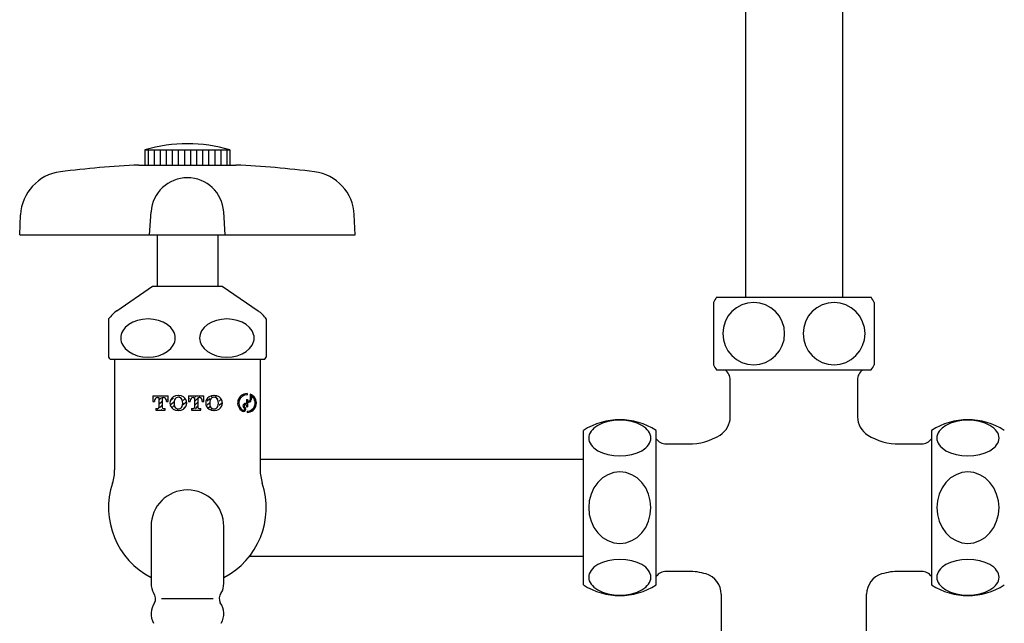
# Model space of a CAD drawing. Units: millimetres. Extents: x 421 to 7973, y 874 to 4914.
# Drawn here: x 6882 to 7044, y 2273 to 2372 of the extents above; entities that cross this region are included whole.
import ezdxf

# ---------------------------------------------------------------- set-up
doc = ezdxf.new("R2010")
doc.units = ezdxf.units.MM
doc.header["$LTSCALE"] = 20
doc.layers.add('tobira', color=201, linetype='Continuous')
doc.layers.add('水栓', color=130, linetype='Continuous')

# ---------------------------------------------------------------- blocks, each defined once
blk = doc.blocks.new('A$C717D3192')
at = {"layer": '水栓', "color": 1, "linetype": 'Continuous'}
for p, q in [((-8, 349.75), (-8, 274.7)), ((8, 349.75), (8, 274.7)), ((-107, 299), (-107, 296.5)), ((-107, 299), (-93, 299)), ((-106.5, 299), (-106.5, 296.5)), ((-105.5, 299), (-105.5, 296.5)), ((-104.5, 299), (-104.5, 296.5)), ((-103.5, 299), (-103.5, 296.5)), ((-102.5, 299), (-102.5, 296.5)), ((-101.5, 299), (-101.5, 296.5)), ((-100.5, 299), (-100.5, 296.5)), ((-99.5, 299), (-99.5, 296.5)), ((-98.5, 299), (-98.5, 296.5)), ((-97.5, 299), (-97.5, 296.5)), ((-96.5, 299), (-96.5, 296.5)), ((-95.5, 299), (-95.5, 296.5)), ((-94.5, 299), (-94.5, 296.5)), ((-93.5, 299), (-93.5, 296.5)), ((-93, 299), (-93, 296.5)), ((-108, 296.5), (-92, 296.5)), ((-127.66, 285.01), (-127.52, 288.27)), ((-106.24, 285.01), (-105.99, 288.8)), ((-93.77, 285.01), (-94.02, 288.8)), ((-72.36, 285), (-72.5, 288.27)), ((-127.65, 285), (-72.35, 285)), ((-105, 285), (-105, 276.5)), ((-95, 285), (-95, 276.5)), ((-111.64, 272.46), (-105.75, 276.51)), ((-105.76, 276.5), (-94.26, 276.5)), ((-94.25, 276.51), (-88.36, 272.46)), ((-12.75, 274.7), (12.75, 274.7)), ((-13.25, 273.83), (-13.25, 263.57)), ((-9.46, 272.97), (-10.23, 272.33)), ((-8.58, 273.44), (-9.46, 272.97)), ((-7.62, 273.73), (-8.58, 273.44)), ((-6.62, 273.83), (-7.62, 273.73)), ((-5.63, 273.73), (-6.62, 273.83)), ((-4.67, 273.44), (-5.63, 273.73)), ((-3.79, 272.97), (-4.67, 273.44)), ((-3.02, 272.33), (-3.79, 272.97)), ((3.79, 272.97), (3.02, 272.33)), ((4.67, 273.44), (3.79, 272.97)), ((5.63, 273.73), (4.67, 273.44)), ((6.63, 273.83), (5.63, 273.73)), ((7.62, 273.73), (6.63, 273.83)), ((8.58, 273.44), (7.62, 273.73)), ((9.46, 272.97), (8.58, 273.44)), ((10.23, 272.33), (9.46, 272.97)), ((13.25, 273.83), (13.25, 263.57)), ((-10.87, 271.55), (-11.34, 270.66)), ((-10.23, 272.33), (-10.87, 271.55)), ((-2.38, 271.55), (-3.02, 272.33)), ((-1.91, 270.66), (-2.38, 271.55)), ((2.38, 271.55), (1.91, 270.66)), ((3.02, 272.33), (2.38, 271.55)), ((10.87, 271.55), (10.23, 272.33)), ((11.34, 270.66), (10.87, 271.55)), ((-113.01, 271.11), (-113.01, 264.83)), ((-110.24, 269.71), (-110.66, 269.17)), ((-109.68, 270.19), (-110.24, 269.71)), ((-109, 270.58), (-109.68, 270.19)), ((-108.22, 270.87), (-109, 270.58)), ((-107.38, 271.05), (-108.22, 270.87)), ((-106.5, 271.11), (-107.38, 271.05)), ((-105.62, 271.05), (-106.5, 271.11)), ((-104.78, 270.87), (-105.62, 271.05)), ((-104, 270.58), (-104.78, 270.87)), ((-103.32, 270.19), (-104, 270.58)), ((-102.76, 269.71), (-103.32, 270.19)), ((-102.34, 269.17), (-102.76, 269.71)), ((-97.24, 269.71), (-97.66, 269.17)), ((-96.68, 270.19), (-97.24, 269.71)), ((-96, 270.58), (-96.68, 270.19)), ((-95.22, 270.87), (-96, 270.58)), ((-94.38, 271.05), (-95.22, 270.87)), ((-93.5, 271.11), (-94.38, 271.05)), ((-92.62, 271.05), (-93.5, 271.11)), ((-91.78, 270.87), (-92.62, 271.05)), ((-91, 270.58), (-91.78, 270.87)), ((-90.32, 270.19), (-91, 270.58)), ((-89.76, 269.71), (-90.32, 270.19)), ((-89.34, 269.17), (-89.76, 269.71)), ((-87.01, 271.11), (-87.01, 264.83)), ((-11.63, 269.7), (-11.73, 268.7)), ((-11.34, 270.66), (-11.63, 269.7)), ((-1.62, 269.7), (-1.91, 270.66)), ((-1.52, 268.7), (-1.62, 269.7)), ((1.62, 269.7), (1.52, 268.7)), ((1.91, 270.66), (1.62, 269.7)), ((11.63, 269.7), (11.34, 270.66)), ((11.73, 268.7), (11.63, 269.7)), ((-110.98, 268.28), (-111, 267.97)), ((-111, 267.97), (-110.98, 267.66)), ((-110.91, 268.58), (-110.98, 268.28)), ((-110.81, 268.88), (-110.91, 268.58)), ((-110.66, 269.17), (-110.81, 268.88)), ((-102.19, 268.88), (-102.34, 269.17)), ((-102.09, 268.58), (-102.19, 268.88)), ((-102.02, 268.28), (-102.09, 268.58)), ((-102, 267.97), (-102.02, 268.28)), ((-102.02, 267.66), (-102, 267.97)), ((-97.98, 268.28), (-98, 267.97)), ((-98, 267.97), (-97.98, 267.66)), ((-97.91, 268.58), (-97.98, 268.28)), ((-97.81, 268.88), (-97.91, 268.58)), ((-97.66, 269.17), (-97.81, 268.88)), ((-89.19, 268.88), (-89.34, 269.17)), ((-89.09, 268.58), (-89.19, 268.88)), ((-89.02, 268.28), (-89.09, 268.58)), ((-89, 267.97), (-89.02, 268.28)), ((-89.02, 267.66), (-89, 267.97)), ((-11.73, 268.7), (-11.63, 267.7)), ((-1.62, 267.7), (-1.52, 268.7)), ((1.52, 268.7), (1.62, 267.7)), ((11.63, 267.7), (11.73, 268.7)), ((-110.98, 267.66), (-110.91, 267.35)), ((-110.91, 267.35), (-110.81, 267.06)), ((-110.81, 267.06), (-110.66, 266.77)), ((-110.66, 266.77), (-110.24, 266.22)), ((-102.76, 266.22), (-102.34, 266.77)), ((-102.34, 266.77), (-102.19, 267.06)), ((-102.19, 267.06), (-102.09, 267.35)), ((-102.09, 267.35), (-102.02, 267.66)), ((-97.98, 267.66), (-97.91, 267.35)), ((-97.91, 267.35), (-97.81, 267.06)), ((-97.81, 267.06), (-97.66, 266.77)), ((-97.66, 266.77), (-97.24, 266.22)), ((-89.76, 266.22), (-89.34, 266.77)), ((-89.34, 266.77), (-89.19, 267.06)), ((-89.19, 267.06), (-89.09, 267.35)), ((-89.09, 267.35), (-89.02, 267.66)), ((-11.63, 267.7), (-11.34, 266.74)), ((-11.34, 266.74), (-10.87, 265.85)), ((-2.38, 265.85), (-1.91, 266.74)), ((-1.91, 266.74), (-1.62, 267.7)), ((1.62, 267.7), (1.91, 266.74)), ((1.91, 266.74), (2.38, 265.85)), ((10.87, 265.85), (11.34, 266.74)), ((11.34, 266.74), (11.63, 267.7)), ((-110.24, 266.22), (-109.68, 265.75)), ((-109.68, 265.75), (-109, 265.35)), ((-109, 265.35), (-108.22, 265.06)), ((-108.22, 265.06), (-107.38, 264.89)), ((-107.38, 264.89), (-106.5, 264.83)), ((-106.5, 264.83), (-105.62, 264.89)), ((-105.62, 264.89), (-104.78, 265.06)), ((-104.78, 265.06), (-104, 265.35)), ((-104, 265.35), (-103.32, 265.75)), ((-103.32, 265.75), (-102.76, 266.22)), ((-97.24, 266.22), (-96.68, 265.75)), ((-96.68, 265.75), (-96, 265.35)), ((-96, 265.35), (-95.22, 265.06)), ((-95.22, 265.06), (-94.38, 264.89)), ((-94.38, 264.89), (-93.5, 264.83)), ((-93.5, 264.83), (-92.62, 264.89)), ((-92.62, 264.89), (-91.78, 265.06)), ((-91.78, 265.06), (-91, 265.35)), ((-91, 265.35), (-90.32, 265.75)), ((-90.32, 265.75), (-89.76, 266.22)), ((-10.87, 265.85), (-10.23, 265.07)), ((-10.23, 265.07), (-9.46, 264.43)), ((-3.79, 264.43), (-3.02, 265.07)), ((-3.02, 265.07), (-2.38, 265.85)), ((2.38, 265.85), (3.02, 265.07)), ((3.02, 265.07), (3.79, 264.43)), ((9.46, 264.43), (10.23, 265.07)), ((10.23, 265.07), (10.87, 265.85)), ((-112.76, 264.5), (-87.26, 264.5)), ((-112, 264.5), (-112, 246.24)), ((-88, 264.5), (-88, 246.24)), ((-9.46, 264.43), (-8.58, 263.96)), ((-8.58, 263.96), (-7.62, 263.66)), ((-7.62, 263.66), (-6.62, 263.57)), ((-6.62, 263.57), (-5.63, 263.66)), ((-5.63, 263.66), (-4.67, 263.96)), ((-4.67, 263.96), (-3.79, 264.43)), ((3.79, 264.43), (4.67, 263.96)), ((4.67, 263.96), (5.63, 263.66)), ((5.63, 263.66), (6.63, 263.57)), ((6.63, 263.57), (7.62, 263.66)), ((7.62, 263.66), (8.58, 263.96)), ((8.58, 263.96), (9.46, 264.43)), ((-12.75, 262.7), (12.75, 262.7)), ((-10.5, 254.96), (-10.5, 261.06)), ((10.5, 261.06), (10.5, 254.96)), ((-105.72, 258.42), (-105.72, 257.53)), ((-105.72, 258.42), (-103.16, 258.42)), ((-105.72, 258.04), (-105.57, 258.19)), ((-104.96, 258.14), (-104.92, 258.18)), ((-104.66, 257.76), (-104.25, 258.16)), ((-104.01, 258.41), (-104, 258.42)), ((-103.68, 258.07), (-103.59, 258.15)), ((-103.35, 258.39), (-103.33, 258.42)), ((-103.16, 257.53), (-103.16, 258.42)), ((-102.33, 258.26), (-102.56, 258.06)), ((-101.94, 258.44), (-102.33, 258.26)), ((-102.03, 258.37), (-101.97, 258.43)), ((-101.51, 258.5), (-101.94, 258.44)), ((-101.7, 258.19), (-101.88, 258.1)), ((-101.51, 258.22), (-101.7, 258.19)), ((-101.5, 258.5), (-101.51, 258.5)), ((-101.51, 258.5), (-101.51, 258.5)), ((-101.51, 258.5), (-101.51, 258.5)), ((-101.51, 258.5), (-101.51, 258.5)), ((-101.51, 258.5), (-101.51, 258.5)), ((-101.5, 258.22), (-101.51, 258.22)), ((-101.51, 258.22), (-101.51, 258.22)), ((-101.49, 258.5), (-101.5, 258.5)), ((-101.5, 258.5), (-101.5, 258.5)), ((-101.5, 258.5), (-101.5, 258.5)), ((-101.5, 258.5), (-101.5, 258.5)), ((-101.5, 258.5), (-101.5, 258.5)), ((-101.5, 258.5), (-101.5, 258.5)), ((-101.5, 258.5), (-101.5, 258.5)), ((-101.5, 258.5), (-101.5, 258.5)), ((-101.49, 258.22), (-101.5, 258.22)), ((-101.5, 258.22), (-101.5, 258.22)), ((-101.5, 258.22), (-101.5, 258.22)), ((-101.5, 258.22), (-101.5, 258.22)), ((-101.5, 258.22), (-101.5, 258.22)), ((-101.5, 258.22), (-101.5, 258.22)), ((-101.5, 258.22), (-101.5, 258.22)), ((-101.5, 258.22), (-101.5, 258.22)), ((-101.5, 258.22), (-101.5, 258.22)), ((-101.5, 258.22), (-101.5, 258.22)), ((-101.5, 258.22), (-101.5, 258.22)), ((-101.48, 258.5), (-101.49, 258.5)), ((-101.49, 258.5), (-101.49, 258.5)), ((-101.49, 258.5), (-101.49, 258.5)), ((-101.49, 258.5), (-101.49, 258.5)), ((-101.49, 258.5), (-101.49, 258.5)), ((-101.49, 258.5), (-101.49, 258.5)), ((-101.49, 258.5), (-101.49, 258.5)), ((-101.49, 258.5), (-101.49, 258.5)), ((-101.48, 258.22), (-101.49, 258.22)), ((-101.49, 258.22), (-101.49, 258.22)), ((-101.49, 258.22), (-101.49, 258.22)), ((-101.49, 258.22), (-101.49, 258.22)), ((-101.49, 258.22), (-101.49, 258.22)), ((-101.49, 258.22), (-101.49, 258.22)), ((-101.49, 258.22), (-101.49, 258.22)), ((-101.49, 258.22), (-101.49, 258.22)), ((-101.49, 258.22), (-101.49, 258.22)), ((-101.49, 258.22), (-101.49, 258.22)), ((-101.49, 258.22), (-101.49, 258.22)), ((-101.05, 258.44), (-101.48, 258.5)), ((-101.48, 258.5), (-101.48, 258.5)), ((-101.48, 258.5), (-101.48, 258.5)), ((-101.48, 258.5), (-101.48, 258.5)), ((-101.29, 258.19), (-101.48, 258.22)), ((-101.37, 258.36), (-101.24, 258.48)), ((-101.11, 258.1), (-101.29, 258.19)), ((-100.66, 258.26), (-101.05, 258.44)), ((-100.43, 258.06), (-100.66, 258.26)), ((-99.83, 258.42), (-97.27, 258.42)), ((-99.83, 258.42), (-99.83, 257.53)), ((-99.39, 258.31), (-99.28, 258.42)), ((-98.73, 258.3), (-98.61, 258.42)), ((-98.07, 258.29), (-97.94, 258.42)), ((-97.41, 258.27), (-97.27, 258.41)), ((-97.27, 257.53), (-97.27, 258.42)), ((-96.44, 258.26), (-96.67, 258.06)), ((-96.05, 258.44), (-96.44, 258.26)), ((-96.09, 258.25), (-95.85, 258.48)), ((-95.62, 258.5), (-96.05, 258.44)), ((-95.81, 258.19), (-95.99, 258.1)), ((-95.62, 258.22), (-95.81, 258.19)), ((-95.61, 258.5), (-95.62, 258.5)), ((-95.62, 258.5), (-95.62, 258.5)), ((-95.62, 258.5), (-95.62, 258.5)), ((-95.62, 258.5), (-95.62, 258.5)), ((-95.62, 258.5), (-95.62, 258.5)), ((-95.62, 258.5), (-95.62, 258.5)), ((-95.61, 258.22), (-95.62, 258.22)), ((-95.62, 258.22), (-95.62, 258.22)), ((-95.62, 258.22), (-95.62, 258.22)), ((-95.6, 258.5), (-95.61, 258.5)), ((-95.61, 258.5), (-95.61, 258.5)), ((-95.61, 258.5), (-95.61, 258.5)), ((-95.61, 258.5), (-95.61, 258.5)), ((-95.61, 258.5), (-95.61, 258.5)), ((-95.61, 258.5), (-95.61, 258.5)), ((-95.61, 258.5), (-95.61, 258.5)), ((-95.6, 258.22), (-95.61, 258.22)), ((-95.61, 258.22), (-95.61, 258.22)), ((-95.61, 258.22), (-95.61, 258.22)), ((-95.61, 258.22), (-95.61, 258.22)), ((-95.61, 258.22), (-95.61, 258.22)), ((-95.61, 258.22), (-95.61, 258.22)), ((-95.61, 258.22), (-95.61, 258.22)), ((-95.61, 258.22), (-95.61, 258.22)), ((-95.61, 258.22), (-95.61, 258.22)), ((-95.61, 258.22), (-95.61, 258.22)), ((-95.59, 258.5), (-95.6, 258.5)), ((-95.6, 258.5), (-95.6, 258.5)), ((-95.6, 258.5), (-95.6, 258.5)), ((-95.6, 258.5), (-95.6, 258.5)), ((-95.6, 258.5), (-95.6, 258.5)), ((-95.6, 258.5), (-95.6, 258.5)), ((-95.6, 258.5), (-95.6, 258.5)), ((-95.6, 258.5), (-95.6, 258.5)), ((-95.59, 258.22), (-95.6, 258.22)), ((-95.6, 258.22), (-95.6, 258.22)), ((-95.6, 258.22), (-95.6, 258.22)), ((-95.6, 258.22), (-95.6, 258.22)), ((-95.6, 258.22), (-95.6, 258.22)), ((-95.6, 258.22), (-95.6, 258.22)), ((-95.6, 258.22), (-95.6, 258.22)), ((-95.6, 258.22), (-95.6, 258.22)), ((-95.6, 258.22), (-95.6, 258.22)), ((-95.6, 258.22), (-95.6, 258.22)), ((-95.6, 258.22), (-95.6, 258.22)), ((-95.16, 258.44), (-95.59, 258.5)), ((-95.59, 258.5), (-95.59, 258.5)), ((-95.59, 258.5), (-95.59, 258.5)), ((-95.59, 258.5), (-95.59, 258.5)), ((-95.4, 258.19), (-95.59, 258.22)), ((-95.43, 258.23), (-95.21, 258.45)), ((-95.22, 258.1), (-95.4, 258.19)), ((-94.77, 258.26), (-95.16, 258.44)), ((-94.54, 258.06), (-94.77, 258.26)), ((-94.77, 258.22), (-94.75, 258.24)), ((-91.6, 257.86), (-91.28, 258.18)), ((-91.04, 258.42), (-90.78, 258.68)), ((-90.18, 258.6), (-90.17, 258.61)), ((-90.17, 258.8), (-90.17, 258.6)), ((-89.67, 258.72), (-89.67, 257.77)), ((-89.67, 258.44), (-89.47, 258.63)), ((-89.47, 258.4), (-89.47, 257.77)), ((-105.72, 257.53), (-105.43, 257.53)), ((-105.4, 257.84), (-105.43, 257.66)), ((-105.43, 257.66), (-105.43, 257.53)), ((-105.29, 258), (-105.4, 257.84)), ((-105.13, 258.1), (-105.29, 258)), ((-104.95, 258.14), (-105.13, 258.1)), ((-104.95, 258.14), (-104.73, 258.14)), ((-104.78, 256.41), (-104.73, 256.54)), ((-104.73, 258.14), (-104.73, 256.54)), ((-104.64, 257.1), (-104.24, 257.5)), ((-104.63, 256.44), (-104.23, 256.85)), ((-104.15, 258.14), (-103.93, 258.14)), ((-104.15, 258.13), (-104.15, 256.54)), ((-104.15, 256.54), (-104.1, 256.41)), ((-103.75, 258.1), (-103.93, 258.14)), ((-103.59, 258), (-103.75, 258.1)), ((-103.48, 257.84), (-103.59, 258)), ((-103.45, 257.66), (-103.48, 257.84)), ((-103.45, 257.53), (-103.45, 257.66)), ((-103.45, 257.53), (-103.16, 257.53)), ((-103.34, 257.73), (-103.16, 257.91)), ((-102.84, 257.54), (-102.88, 257.25)), ((-102.88, 257.25), (-102.84, 256.95)), ((-102.73, 257.82), (-102.84, 257.54)), ((-102.84, 256.95), (-102.73, 256.68)), ((-102.56, 258.06), (-102.73, 257.82)), ((-102.73, 256.68), (-102.56, 256.44)), ((-102.68, 257.72), (-102.27, 258.12)), ((-102.66, 257.06), (-102.26, 257.46)), ((-102.58, 256.47), (-102.25, 256.81)), ((-102.19, 257.53), (-102.21, 257.25)), ((-102.21, 257.25), (-102.19, 256.97)), ((-102.12, 257.8), (-102.19, 257.53)), ((-102.19, 256.97), (-102.12, 256.7)), ((-102.02, 257.97), (-102.12, 257.8)), ((-102.12, 256.7), (-102.02, 256.53)), ((-101.88, 258.1), (-102.02, 257.97)), ((-102.02, 256.53), (-101.88, 256.4)), ((-100.97, 257.97), (-101.11, 258.1)), ((-101.11, 256.4), (-100.97, 256.53)), ((-101.02, 258.03), (-100.95, 258.1)), ((-100.87, 257.8), (-100.97, 257.97)), ((-100.97, 256.53), (-100.87, 256.7)), ((-100.8, 257.53), (-100.87, 257.8)), ((-100.87, 256.7), (-100.8, 256.97)), ((-100.78, 257.25), (-100.8, 257.53)), ((-100.8, 256.97), (-100.78, 257.25)), ((-100.7, 257.68), (-100.38, 258)), ((-100.68, 257.02), (-100.28, 257.42)), ((-100.67, 256.36), (-100.27, 256.76)), ((-100.26, 257.82), (-100.43, 258.06)), ((-100.43, 256.44), (-100.26, 256.68)), ((-100.15, 257.54), (-100.26, 257.82)), ((-100.26, 256.68), (-100.15, 256.95)), ((-100.11, 257.25), (-100.15, 257.54)), ((-100.15, 256.95), (-100.11, 257.25)), ((-99.83, 257.87), (-99.63, 258.07)), ((-99.83, 257.53), (-99.54, 257.53)), ((-99.51, 257.84), (-99.54, 257.66)), ((-99.54, 257.66), (-99.54, 257.53)), ((-99.4, 258), (-99.51, 257.84)), ((-99.25, 258.1), (-99.4, 258)), ((-99.06, 258.14), (-99.25, 258.1)), ((-99.06, 258.14), (-98.84, 258.14)), ((-98.9, 256.41), (-98.84, 256.54)), ((-98.84, 258.14), (-98.84, 256.54)), ((-98.72, 257.64), (-98.31, 258.04)), ((-98.7, 256.98), (-98.3, 257.38)), ((-98.69, 256.32), (-98.29, 256.72)), ((-98.26, 258.14), (-98.04, 258.14)), ((-98.26, 258.13), (-98.26, 256.54)), ((-98.26, 256.54), (-98.21, 256.41)), ((-97.86, 258.1), (-98.04, 258.14)), ((-97.7, 258), (-97.86, 258.1)), ((-97.59, 257.84), (-97.7, 258)), ((-97.69, 257.99), (-97.65, 258.03)), ((-97.56, 257.66), (-97.59, 257.84)), ((-97.56, 257.53), (-97.56, 257.66)), ((-97.56, 257.53), (-97.27, 257.53)), ((-97.39, 257.61), (-97.27, 257.74)), ((-96.95, 257.54), (-96.99, 257.25)), ((-96.99, 257.25), (-96.95, 256.95)), ((-96.98, 257.35), (-96.98, 257.36)), ((-96.84, 257.82), (-96.95, 257.54)), ((-96.95, 256.95), (-96.84, 256.68)), ((-96.67, 258.06), (-96.84, 257.82)), ((-96.84, 256.68), (-96.67, 256.44)), ((-96.74, 257.6), (-96.33, 258)), ((-96.72, 256.94), (-96.32, 257.34)), ((-96.61, 256.38), (-96.31, 256.68)), ((-96.3, 257.53), (-96.32, 257.25)), ((-96.32, 257.25), (-96.3, 256.97)), ((-96.23, 257.8), (-96.3, 257.53)), ((-96.3, 256.97), (-96.23, 256.7)), ((-96.13, 257.97), (-96.23, 257.8)), ((-96.23, 256.7), (-96.13, 256.53)), ((-95.99, 258.1), (-96.13, 257.97)), ((-96.13, 256.53), (-95.99, 256.4)), ((-95.08, 257.97), (-95.22, 258.1)), ((-95.22, 256.4), (-95.08, 256.53)), ((-94.98, 257.8), (-95.08, 257.97)), ((-95.08, 256.53), (-94.98, 256.7)), ((-95.05, 257.94), (-95.01, 257.98)), ((-95.03, 256.61), (-94.99, 256.66)), ((-94.91, 257.53), (-94.98, 257.8)), ((-94.98, 256.7), (-94.91, 256.97)), ((-94.89, 257.25), (-94.91, 257.53)), ((-94.91, 256.97), (-94.89, 257.25)), ((-94.76, 257.56), (-94.41, 257.9)), ((-94.74, 256.9), (-94.34, 257.3)), ((-94.37, 257.82), (-94.54, 258.06)), ((-94.54, 256.44), (-94.37, 256.68)), ((-94.26, 257.54), (-94.37, 257.82)), ((-94.37, 256.68), (-94.26, 256.95)), ((-94.22, 257.25), (-94.26, 257.54)), ((-94.26, 256.95), (-94.22, 257.25)), ((-91.67, 257.12), (-91.52, 257.26)), ((-91.56, 256.55), (-91.41, 256.7)), ((-90.81, 256.62), (-90.65, 256.79)), ((-90.35, 257.09), (-90.29, 257.14)), ((-90.27, 257.84), (-90.26, 257.85)), ((-90.27, 257.85), (-90.07, 257.85)), ((-90.27, 257.85), (-90.27, 257.13)), ((-90.27, 257.16), (-90.07, 257.36)), ((-90.27, 256.87), (-90.27, 256.65)), ((-90.27, 256.65), (-90.07, 256.65)), ((-90.11, 256.65), (-90.07, 256.69)), ((-90.07, 257.85), (-90.07, 257.77)), ((-90.07, 257.42), (-90.07, 256.65)), ((-90.03, 257.4), (-89.95, 257.49)), ((-89.67, 257.76), (-89.47, 257.96)), ((-89.02, 256.4), (-88.73, 256.69)), ((-88.95, 257.81), (-88.8, 257.97)), ((-88.82, 257.27), (-88.64, 257.45)), ((-105.22, 256.36), (-104.91, 256.36)), ((-105.22, 256.36), (-105.22, 256.08)), ((-105.22, 256.08), (-103.66, 256.08)), ((-104.99, 256.08), (-104.87, 256.2)), ((-104.91, 256.36), (-104.78, 256.41)), ((-104.32, 256.08), (-104.21, 256.18)), ((-104.1, 256.41), (-103.97, 256.36)), ((-103.97, 256.36), (-103.66, 256.36)), ((-103.66, 256.08), (-103.66, 256.36)), ((-102.56, 256.44), (-102.33, 256.24)), ((-102.33, 256.24), (-101.94, 256.06)), ((-101.99, 256.39), (-101.94, 256.44)), ((-101.94, 256.06), (-101.51, 256)), ((-101.88, 256.4), (-101.7, 256.31)), ((-101.7, 256.31), (-101.51, 256.28)), ((-101.7, 256.01), (-101.57, 256.13)), ((-101.51, 256.28), (-101.51, 256.28)), ((-101.51, 256.28), (-101.5, 256.28)), ((-101.51, 256), (-101.51, 256)), ((-101.51, 256), (-101.51, 256)), ((-101.51, 256), (-101.51, 256)), ((-101.51, 256), (-101.51, 256)), ((-101.51, 256), (-101.5, 256)), ((-101.5, 256.28), (-101.49, 256.28)), ((-101.5, 256.28), (-101.5, 256.28)), ((-101.5, 256.28), (-101.5, 256.28)), ((-101.5, 256.28), (-101.5, 256.28)), ((-101.5, 256.28), (-101.5, 256.28)), ((-101.5, 256.28), (-101.5, 256.28)), ((-101.5, 256.28), (-101.5, 256.28)), ((-101.5, 256.28), (-101.5, 256.28)), ((-101.5, 256.28), (-101.5, 256.28)), ((-101.5, 256.28), (-101.5, 256.28)), ((-101.5, 256.28), (-101.5, 256.28)), ((-101.5, 256), (-101.49, 256)), ((-101.5, 256), (-101.5, 256)), ((-101.5, 256), (-101.5, 256)), ((-101.5, 256), (-101.5, 256)), ((-101.5, 256), (-101.5, 256)), ((-101.5, 256), (-101.5, 256)), ((-101.5, 256), (-101.5, 256)), ((-101.5, 256), (-101.5, 256)), ((-101.49, 256.28), (-101.49, 256.28)), ((-101.49, 256.28), (-101.49, 256.28)), ((-101.49, 256.28), (-101.49, 256.28)), ((-101.49, 256.28), (-101.49, 256.28)), ((-101.49, 256.28), (-101.49, 256.28)), ((-101.49, 256.28), (-101.49, 256.28)), ((-101.49, 256.28), (-101.49, 256.28)), ((-101.49, 256.28), (-101.49, 256.28)), ((-101.49, 256.28), (-101.49, 256.28)), ((-101.49, 256.28), (-101.49, 256.28)), ((-101.49, 256.28), (-101.48, 256.28)), ((-101.49, 256), (-101.49, 256)), ((-101.49, 256), (-101.49, 256)), ((-101.49, 256), (-101.49, 256)), ((-101.49, 256), (-101.49, 256)), ((-101.49, 256), (-101.49, 256)), ((-101.49, 256), (-101.49, 256)), ((-101.49, 256), (-101.49, 256)), ((-101.49, 256), (-101.48, 256)), ((-101.48, 256.28), (-101.29, 256.31)), ((-101.48, 256), (-101.05, 256.06)), ((-101.48, 256), (-101.48, 256)), ((-101.48, 256), (-101.48, 256)), ((-101.48, 256), (-101.48, 256)), ((-101.29, 256.31), (-101.11, 256.4)), ((-101.05, 256.06), (-100.66, 256.24)), ((-100.93, 256.11), (-100.91, 256.12)), ((-100.66, 256.24), (-100.43, 256.44)), ((-99.33, 256.36), (-99.02, 256.36)), ((-99.33, 256.36), (-99.33, 256.08)), ((-99.33, 256.08), (-97.77, 256.08)), ((-99.02, 256.36), (-98.9, 256.41)), ((-98.21, 256.41), (-98.08, 256.36)), ((-98.08, 256.36), (-97.77, 256.36)), ((-98.03, 256.3), (-97.97, 256.36)), ((-97.77, 256.08), (-97.77, 256.36)), ((-96.67, 256.44), (-96.44, 256.24)), ((-96.44, 256.24), (-96.05, 256.06)), ((-96.05, 256.26), (-95.95, 256.37)), ((-96.05, 256.06), (-95.62, 256)), ((-95.99, 256.4), (-95.81, 256.31)), ((-95.81, 256.31), (-95.62, 256.28)), ((-95.64, 256), (-95.63, 256.01)), ((-95.62, 256.28), (-95.62, 256.28)), ((-95.62, 256.28), (-95.62, 256.28)), ((-95.62, 256.28), (-95.61, 256.28)), ((-95.62, 256), (-95.62, 256)), ((-95.62, 256), (-95.62, 256)), ((-95.62, 256), (-95.62, 256)), ((-95.62, 256), (-95.62, 256)), ((-95.62, 256), (-95.62, 256)), ((-95.62, 256), (-95.61, 256)), ((-95.61, 256.28), (-95.6, 256.28)), ((-95.61, 256.28), (-95.61, 256.28)), ((-95.61, 256.28), (-95.61, 256.28)), ((-95.61, 256.28), (-95.61, 256.28)), ((-95.61, 256.28), (-95.61, 256.28)), ((-95.61, 256.28), (-95.61, 256.28)), ((-95.61, 256.28), (-95.61, 256.28)), ((-95.61, 256.28), (-95.61, 256.28)), ((-95.61, 256.28), (-95.61, 256.28)), ((-95.61, 256.28), (-95.61, 256.28)), ((-95.61, 256), (-95.6, 256)), ((-95.61, 256), (-95.61, 256)), ((-95.61, 256), (-95.61, 256)), ((-95.61, 256), (-95.61, 256)), ((-95.61, 256), (-95.61, 256)), ((-95.61, 256), (-95.61, 256)), ((-95.61, 256), (-95.61, 256)), ((-95.6, 256.28), (-95.6, 256.28)), ((-95.6, 256.28), (-95.6, 256.28)), ((-95.6, 256.28), (-95.6, 256.28)), ((-95.6, 256.28), (-95.6, 256.28)), ((-95.6, 256.28), (-95.6, 256.28)), ((-95.6, 256.28), (-95.6, 256.28)), ((-95.6, 256.28), (-95.6, 256.28)), ((-95.6, 256.28), (-95.6, 256.28)), ((-95.6, 256.28), (-95.6, 256.28)), ((-95.6, 256.28), (-95.6, 256.28)), ((-95.6, 256.28), (-95.59, 256.28)), ((-95.6, 256), (-95.6, 256)), ((-95.6, 256), (-95.6, 256)), ((-95.6, 256), (-95.6, 256)), ((-95.6, 256), (-95.6, 256)), ((-95.6, 256), (-95.6, 256)), ((-95.6, 256), (-95.6, 256)), ((-95.6, 256), (-95.6, 256)), ((-95.6, 256), (-95.59, 256)), ((-95.59, 256.28), (-95.4, 256.31)), ((-95.59, 256), (-95.16, 256.06)), ((-95.59, 256), (-95.59, 256)), ((-95.59, 256), (-95.59, 256)), ((-95.59, 256), (-95.59, 256)), ((-95.4, 256.31), (-95.22, 256.4)), ((-95.39, 256.25), (-95.29, 256.35)), ((-95.16, 256.06), (-94.77, 256.24)), ((-94.77, 256.24), (-94.54, 256.44)), ((-91.28, 256.16), (-91.24, 256.19)), ((-90.88, 255.88), (-90.7, 256.06)), ((-90.17, 255.9), (-90.17, 255.7)), ((-89.61, 255.8), (-89.26, 256.16)), ((-32.33, 253.56), (-32.97, 253.11)), ((-31.55, 253.92), (-32.33, 253.56)), ((-30.66, 254.2), (-31.55, 253.92)), ((-29.7, 254.36), (-30.66, 254.2)), ((-28.7, 254.42), (-29.7, 254.36)), ((-27.7, 254.36), (-28.7, 254.42)), ((-26.74, 254.2), (-27.7, 254.36)), ((-25.85, 253.92), (-26.74, 254.2)), ((-25.07, 253.56), (-25.85, 253.92)), ((-24.43, 253.11), (-25.07, 253.56)), ((25.07, 253.56), (24.43, 253.11)), ((25.85, 253.92), (25.07, 253.56)), ((26.74, 254.2), (25.85, 253.92)), ((27.7, 254.36), (26.74, 254.2)), ((28.7, 254.42), (27.7, 254.36)), ((29.7, 254.36), (28.7, 254.42)), ((30.66, 254.2), (29.7, 254.36)), ((31.55, 253.92), (30.66, 254.2)), ((32.33, 253.56), (31.55, 253.92)), ((32.97, 253.11), (32.33, 253.56)), ((-34.7, 227.25), (-34.7, 252.75)), ((-33.81, 251.76), (-33.83, 251.47)), ((-33.73, 252.05), (-33.81, 251.76)), ((-33.61, 252.33), (-33.73, 252.05)), ((-33.44, 252.6), (-33.61, 252.33)), ((-33.23, 252.86), (-33.44, 252.6)), ((-32.97, 253.11), (-33.23, 252.86)), ((-24.17, 252.86), (-24.43, 253.11)), ((-23.96, 252.6), (-24.17, 252.86)), ((-23.79, 252.33), (-23.96, 252.6)), ((-23.67, 252.05), (-23.79, 252.33)), ((-23.59, 251.76), (-23.67, 252.05)), ((-23.57, 251.47), (-23.59, 251.76)), ((-22.7, 227.25), (-22.7, 252.75)), ((22.7, 252.75), (22.7, 227.25)), ((23.59, 251.76), (23.57, 251.47)), ((23.67, 252.05), (23.59, 251.76)), ((23.79, 252.33), (23.67, 252.05)), ((23.96, 252.6), (23.79, 252.33)), ((24.17, 252.86), (23.96, 252.6)), ((24.43, 253.11), (24.17, 252.86)), ((33.23, 252.86), (32.97, 253.11)), ((33.44, 252.6), (33.23, 252.86)), ((33.61, 252.33), (33.44, 252.6)), ((33.73, 252.05), (33.61, 252.33)), ((33.81, 251.76), (33.73, 252.05)), ((33.83, 251.47), (33.81, 251.76)), ((-33.83, 251.47), (-33.81, 251.18)), ((-33.81, 251.18), (-33.73, 250.9)), ((-33.73, 250.9), (-33.61, 250.62)), ((-33.61, 250.62), (-33.44, 250.35)), ((-33.44, 250.35), (-33.23, 250.09)), ((-33.23, 250.09), (-32.97, 249.84)), ((-24.43, 249.84), (-24.17, 250.09)), ((-24.17, 250.09), (-23.96, 250.35)), ((-23.96, 250.35), (-23.79, 250.62)), ((-23.79, 250.62), (-23.67, 250.9)), ((-23.67, 250.9), (-23.59, 251.18)), ((-23.59, 251.18), (-23.57, 251.47)), ((-21.06, 250.5), (-17.4, 250.5)), ((17.4, 250.5), (21.06, 250.5)), ((23.57, 251.47), (23.59, 251.18)), ((23.59, 251.18), (23.67, 250.9)), ((23.67, 250.9), (23.79, 250.62)), ((23.79, 250.62), (23.96, 250.35)), ((23.96, 250.35), (24.17, 250.09)), ((24.17, 250.09), (24.43, 249.84)), ((32.97, 249.84), (33.23, 250.09)), ((33.23, 250.09), (33.44, 250.35)), ((33.44, 250.35), (33.61, 250.62)), ((33.61, 250.62), (33.73, 250.9)), ((33.73, 250.9), (33.81, 251.18)), ((33.81, 251.18), (33.83, 251.47)), ((-32.97, 249.84), (-32.33, 249.39)), ((-32.33, 249.39), (-31.55, 249.03)), ((-31.55, 249.03), (-30.66, 248.75)), ((-30.66, 248.75), (-29.7, 248.59)), ((-29.7, 248.59), (-28.7, 248.53)), ((-28.7, 248.53), (-27.7, 248.59)), ((-27.7, 248.59), (-26.74, 248.75)), ((-26.74, 248.75), (-25.85, 249.03)), ((-25.85, 249.03), (-25.07, 249.39)), ((-25.07, 249.39), (-24.43, 249.84)), ((24.43, 249.84), (25.07, 249.39)), ((25.07, 249.39), (25.85, 249.03)), ((25.85, 249.03), (26.74, 248.75)), ((26.74, 248.75), (27.7, 248.59)), ((27.7, 248.59), (28.7, 248.53)), ((28.7, 248.53), (29.7, 248.59)), ((29.7, 248.59), (30.66, 248.75)), ((30.66, 248.75), (31.55, 249.03)), ((31.55, 249.03), (32.33, 249.39)), ((32.33, 249.39), (32.97, 249.84)), ((-88, 248), (-34.7, 248)), ((-30.66, 245.44), (-31.55, 244.9)), ((-29.7, 245.78), (-30.66, 245.44)), ((-28.7, 245.89), (-29.7, 245.78)), ((-27.7, 245.78), (-28.7, 245.89)), ((-26.74, 245.44), (-27.7, 245.78)), ((-25.85, 244.9), (-26.74, 245.44)), ((26.74, 245.44), (25.85, 244.9)), ((27.7, 245.78), (26.74, 245.44)), ((28.7, 245.89), (27.7, 245.78)), ((29.7, 245.78), (28.7, 245.89)), ((30.66, 245.44), (29.7, 245.78)), ((31.55, 244.9), (30.66, 245.44)), ((-32.33, 244.16), (-32.97, 243.27)), ((-31.55, 244.9), (-32.33, 244.16)), ((-25.07, 244.16), (-25.85, 244.9)), ((-24.43, 243.27), (-25.07, 244.16)), ((25.07, 244.16), (24.43, 243.27)), ((25.85, 244.9), (25.07, 244.16)), ((32.33, 244.16), (31.55, 244.9)), ((32.97, 243.27), (32.33, 244.16)), ((-33.44, 242.25), (-33.73, 241.15)), ((-32.97, 243.27), (-33.44, 242.25)), ((-23.96, 242.25), (-24.43, 243.27)), ((-23.67, 241.15), (-23.96, 242.25)), ((23.96, 242.25), (23.67, 241.15)), ((24.43, 243.27), (23.96, 242.25)), ((33.44, 242.25), (32.97, 243.27)), ((33.73, 241.15), (33.44, 242.25)), ((-33.73, 241.15), (-33.83, 240)), ((-23.57, 240), (-23.67, 241.15)), ((23.67, 241.15), (23.57, 240)), ((33.83, 240), (33.73, 241.15)), ((-33.83, 240), (-33.73, 238.85)), ((-33.73, 238.85), (-33.44, 237.75)), ((-23.96, 237.75), (-23.67, 238.85)), ((-23.67, 238.85), (-23.57, 240)), ((23.57, 240), (23.67, 238.85)), ((23.67, 238.85), (23.96, 237.75)), ((33.44, 237.75), (33.73, 238.85)), ((33.73, 238.85), (33.83, 240)), ((-33.44, 237.75), (-32.97, 236.73)), ((-24.43, 236.73), (-23.96, 237.75)), ((23.96, 237.75), (24.43, 236.73)), ((32.97, 236.73), (33.44, 237.75)), ((-106, 236.92), (-106, 227.5)), ((-94, 227.5), (-94, 236.92)), ((-32.97, 236.73), (-32.33, 235.83)), ((-32.33, 235.83), (-31.55, 235.1)), ((-25.85, 235.1), (-25.07, 235.83)), ((-25.07, 235.83), (-24.43, 236.73)), ((24.43, 236.73), (25.07, 235.83)), ((25.07, 235.83), (25.85, 235.1)), ((31.55, 235.1), (32.33, 235.83)), ((32.33, 235.83), (32.97, 236.73)), ((-31.55, 235.1), (-30.66, 234.56)), ((-30.66, 234.56), (-29.7, 234.22)), ((-29.7, 234.22), (-28.7, 234.11)), ((-28.7, 234.11), (-27.7, 234.22)), ((-27.7, 234.22), (-26.74, 234.56)), ((-26.74, 234.56), (-25.85, 235.1)), ((25.85, 235.1), (26.74, 234.56)), ((26.74, 234.56), (27.7, 234.22)), ((27.7, 234.22), (28.7, 234.11)), ((28.7, 234.11), (29.7, 234.22)), ((29.7, 234.22), (30.66, 234.56)), ((30.66, 234.56), (31.55, 235.1)), ((-89.75, 232), (-34.7, 232)), ((-32.33, 230.61), (-32.97, 230.16)), ((-31.55, 230.97), (-32.33, 230.61)), ((-30.66, 231.25), (-31.55, 230.97)), ((-29.7, 231.41), (-30.66, 231.25)), ((-28.7, 231.47), (-29.7, 231.41)), ((-27.7, 231.41), (-28.7, 231.47)), ((-26.74, 231.25), (-27.7, 231.41)), ((-25.85, 230.97), (-26.74, 231.25)), ((-25.07, 230.61), (-25.85, 230.97)), ((-24.43, 230.16), (-25.07, 230.61)), ((25.07, 230.61), (24.43, 230.16)), ((25.85, 230.97), (25.07, 230.61)), ((26.74, 231.25), (25.85, 230.97)), ((27.7, 231.41), (26.74, 231.25)), ((28.7, 231.47), (27.7, 231.41)), ((29.7, 231.41), (28.7, 231.47)), ((30.66, 231.25), (29.7, 231.41)), ((31.55, 230.97), (30.66, 231.25)), ((32.33, 230.61), (31.55, 230.97)), ((32.97, 230.16), (32.33, 230.61)), ((-33.73, 229.1), (-33.81, 228.81)), ((-33.61, 229.38), (-33.73, 229.1)), ((-33.44, 229.65), (-33.61, 229.38)), ((-33.23, 229.91), (-33.44, 229.65)), ((-32.97, 230.16), (-33.23, 229.91)), ((-24.17, 229.91), (-24.43, 230.16)), ((-23.96, 229.65), (-24.17, 229.91)), ((-23.79, 229.38), (-23.96, 229.65)), ((-23.67, 229.1), (-23.79, 229.38)), ((-23.59, 228.81), (-23.67, 229.1)), ((-17.4, 229.5), (-21.06, 229.5)), ((21.06, 229.5), (17.4, 229.5)), ((23.67, 229.1), (23.59, 228.81)), ((23.79, 229.38), (23.67, 229.1)), ((23.96, 229.65), (23.79, 229.38)), ((24.17, 229.91), (23.96, 229.65)), ((24.43, 230.16), (24.17, 229.91)), ((33.23, 229.91), (32.97, 230.16)), ((33.44, 229.65), (33.23, 229.91)), ((33.61, 229.38), (33.44, 229.65)), ((33.73, 229.1), (33.61, 229.38)), ((33.81, 228.81), (33.73, 229.1)), ((-33.81, 228.81), (-33.83, 228.52)), ((-33.83, 228.52), (-33.81, 228.23)), ((-33.81, 228.23), (-33.73, 227.95)), ((-33.73, 227.95), (-33.61, 227.67)), ((-33.61, 227.67), (-33.44, 227.4)), ((-33.44, 227.4), (-33.23, 227.14)), ((-24.17, 227.14), (-23.96, 227.4)), ((-23.96, 227.4), (-23.79, 227.67)), ((-23.79, 227.67), (-23.67, 227.95)), ((-23.67, 227.95), (-23.59, 228.23)), ((-23.57, 228.52), (-23.59, 228.81)), ((-23.59, 228.23), (-23.57, 228.52)), ((23.59, 228.81), (23.57, 228.52)), ((23.57, 228.52), (23.59, 228.23)), ((23.59, 228.23), (23.67, 227.95)), ((23.67, 227.95), (23.79, 227.67)), ((23.79, 227.67), (23.96, 227.4)), ((23.96, 227.4), (24.17, 227.14)), ((33.23, 227.14), (33.44, 227.4)), ((33.44, 227.4), (33.61, 227.67)), ((33.61, 227.67), (33.73, 227.95)), ((33.73, 227.95), (33.81, 228.23)), ((33.83, 228.52), (33.81, 228.81)), ((33.81, 228.23), (33.83, 228.52)), ((-33.23, 227.14), (-32.97, 226.89)), ((-32.97, 226.89), (-32.33, 226.44)), ((-32.33, 226.44), (-31.55, 226.07)), ((-31.55, 226.07), (-30.66, 225.8)), ((-30.66, 225.8), (-29.7, 225.64)), ((-27.7, 225.64), (-26.74, 225.8)), ((-26.74, 225.8), (-25.85, 226.07)), ((-25.85, 226.07), (-25.07, 226.44)), ((-25.07, 226.44), (-24.43, 226.89)), ((-24.43, 226.89), (-24.17, 227.14)), ((-12, 225.76), (-12, 216.86)), ((12, 216.86), (12, 225.72)), ((24.17, 227.14), (24.43, 226.89)), ((24.43, 226.89), (25.07, 226.44)), ((25.07, 226.44), (25.85, 226.07)), ((25.85, 226.07), (26.74, 225.8)), ((26.74, 225.8), (27.7, 225.64)), ((29.7, 225.64), (30.66, 225.8)), ((30.66, 225.8), (31.55, 226.07)), ((31.55, 226.07), (32.33, 226.44)), ((32.33, 226.44), (32.97, 226.89)), ((32.97, 226.89), (33.23, 227.14)), ((-104.25, 225), (-95.75, 225)), ((-29.7, 225.64), (-28.7, 225.58)), ((-28.7, 225.58), (-27.7, 225.64)), ((27.7, 225.64), (28.7, 225.58)), ((28.7, 225.58), (29.7, 225.64))]:
    blk.add_line(p, q, dxfattribs=at)
for centre, radius, start, end in [((-100, 275), 25, 73.7398, 106.2602), ((-100, 128.47), 168.22, 92.7259, 97.1541), ((-100, 128.47), 168.22, 82.8459, 87.2741), ((-120.02, 287.94), 7.5, 97.154, 177.5102), ((-100, 288.4), 6, 3.7486, 176.2514), ((-79.98, 287.94), 7.5, 2.4898, 82.846), ((-3.34, 268.7), 11.16, 147.4796, 152.6229), ((3.34, 268.7), 11.16, 27.3764, 32.5204), ((-108.56, 267.97), 5.44, 124.4996, 144.6967), ((-91.44, 267.97), 5.44, 35.301, 55.5004), ((-108.56, 267.97), 5.44, 215.3033, 219.6337), ((-91.44, 267.97), 5.44, 320.3667, 324.699), ((-3.34, 268.7), 11.16, 207.3771, 212.5204), ((3.34, 268.7), 11.16, 327.4796, 332.6236), ((-12.5, 261.06), 2, 0, 54.9083), ((12.5, 261.06), 2, 125.0903, 180), ((-90.17, 257.25), 1.55, 90, 240.0001), ((-90.17, 257.25), 1.35, 90, 239.9998), ((-90.17, 257.25), 1.55, 270, 71.1808), ((-90.17, 257.25), 1.35, 270, 58.7669), ((-90.75, 256.25), 0.4, 240, 60), ((-90.45, 256.77), 0.4, 64.0547, 240), ((-90.45, 256.77), 0.2, 134.4799, 240.0022), ((-90.45, 256.77), 0.2, 28.9576, 134.4799), ((-89.87, 257.77), 0.2, 180, 0), ((-89.87, 257.77), 0.4, 239.9988, 0), ((-90.75, 256.25), 0.2, 239.9978, 59.9978), ((-14, 254.96), 3.5, 301.5361, 0), ((14, 254.96), 3.5, 180, 238.4639), ((-28.7, 243.34), 11.16, 57.4796, 122.5204), ((28.7, 243.34), 11.16, 57.4796, 122.5204), ((-17.4, 260.5), 10, 270, 301.5361), ((17.4, 260.5), 10, 238.4643, 270), ((-21.06, 252.5), 2, 215.0672, 270), ((21.06, 252.5), 2, 270, 324.9328), ((-119, 246.24), 7, 341.8051, 0), ((-81, 246.24), 7, 180, 198.1949), ((-100, 240), 13, 161.805, 242.5136), ((-100, 240), 13, 297.4864, 18.1948), ((-100, 236.92), 6, 0, 180), ((-21.06, 227.5), 2, 90, 144.9328), ((-17.4, 219.5), 10, 73.0063, 90), ((-15.5, 225.72), 3.5, 0, 73.006), ((15.5, 225.72), 3.5, 106.994, 180), ((17.4, 219.5), 10, 90, 106.9937), ((21.06, 227.5), 2, 35.0672, 90), ((-102.9, 227.5), 3.1, 180, 210.4349), ((-97.1, 227.5), 3.1, 329.5651, 0), ((-106.75, 225), 1.5, 332.3036, 38.2992), ((-93.25, 225), 1.5, 141.7008, 207.6964), ((-28.7, 236.66), 11.16, 237.4796, 302.5204), ((28.7, 236.66), 11.16, 237.4796, 302.5204), ((-102.9, 222.5), 3.1, 144.4397, 210.4349), ((-97.1, 222.5), 3.1, 329.5651, 35.5603)]:
    blk.add_arc(centre, radius, start, end, dxfattribs=at)
blk = doc.blocks.new('A$C35622045')
blk.add_blockref('A$C717D3192', (901.79517, 1141.77836))

msp = doc.modelspace()

# ---------------------------------------------------------------- block references
at = {"layer": 'tobira', "ltscale": 8}
msp.add_blockref('A$C35622045', (6107.49382, 910.17562), dxfattribs=at)

doc.saveas('drawing.dxf')
